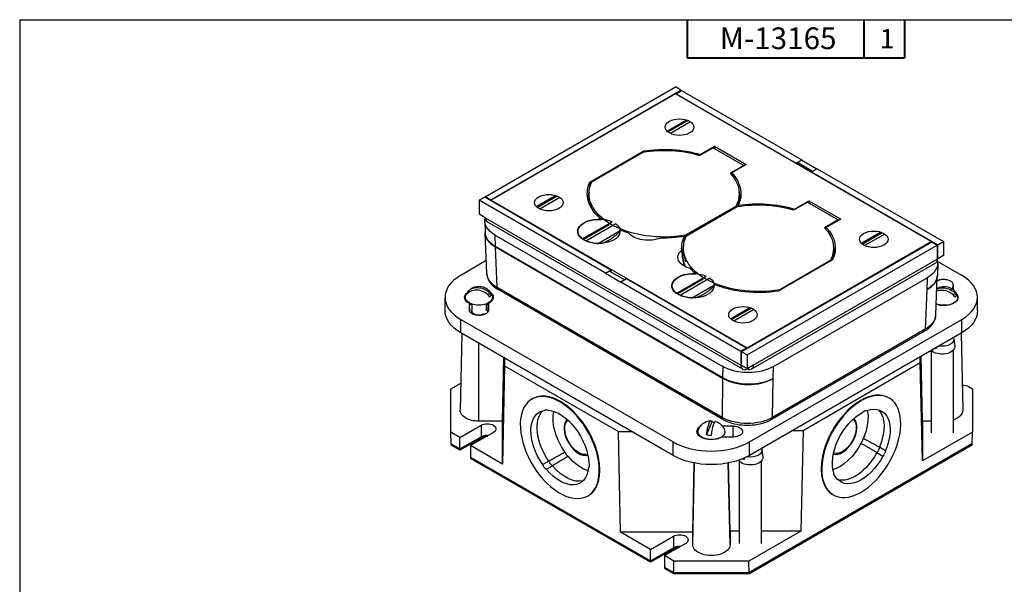
# Paper-space layout 'Sheet 2' of a CAD drawing. Units: inches. Extents: x 0 to 16.4, y 0 to 10.4.
# Drawn here: x 0 to 9.1, y 5.2 to 10.4 of the extents above; entities that cross this region are included whole.
import ezdxf

# ---------------------------------------------------------------- set-up
doc = ezdxf.new("R2010")
doc.units = ezdxf.units.IN
doc.header["$MEASUREMENT"] = 0
for name, color, linetype, lineweight in [('Border (ANSI)', 7, 'Continuous', 25), ('Visible (ANSI)', 7, 'Continuous', 50), ('Visible Narrow (ANSI)', 7, 'Continuous', 35)]:
    doc.layers.add(name, color=color, linetype=linetype, lineweight=lineweight)
doc.styles.get("Standard").update_dxf_attribs({"font": 'tahoma.ttf'})

psp = doc.layouts.new('Sheet 2')

# ---------------------------------------------------------------- linework, layer by layer
at = {"layer": 'Border (ANSI)'}
for q in [(16.355, 10.3664), (0, 0.0114)]:
    psp.add_line((0, 10.3664), q, dxfattribs=at)
at = {"layer": 'Border (ANSI)', "lineweight": 40}
for p, q in [((6.135, 10.3664), (6.135, 10.0164)), ((7.76, 10.3664), (7.76, 10.0164)), ((8.135, 10.3664), (8.135, 10.0164)), ((6.135, 10.0164), (8.135, 10.0164))]:
    psp.add_line(p, q, dxfattribs=at)
at = {"layer": 'Visible (ANSI)', "lineweight": 25}
for p, q in [((4.2805, 8.739), (6.0285, 9.7482)), ((4.3314, 8.7097), (6.0794, 9.7188)), ((6.0794, 9.7188), (6.0285, 9.7482)), ((6.0341, 9.6862), (6.085, 9.7156)), ((6.0341, 9.6806), (6.0341, 9.6862)), ((6.0341, 9.6862), (7.1386, 9.0485)), ((6.0794, 9.7123), (6.0794, 9.7188)), ((6.085, 9.7156), (7.1895, 9.0779)), ((6.029, 9.6836), (4.3359, 8.7061)), ((8.38, 8.3262), (6.029, 9.6836)), ((5.9511, 9.3424), (6.129, 9.4451)), ((5.9598, 9.3343), (6.1429, 9.4401)), ((6.1675, 9.4268), (5.9827, 9.3202)), ((5.2429, 8.8742), (5.7379, 9.1599)), ((5.2628, 8.88), (5.729, 9.1491)), ((5.7379, 9.1506), (5.7379, 9.1599)), ((6.2502, 9.1182), (6.3743, 9.1899)), ((6.2558, 9.1267), (6.3882, 9.2031)), ((6.3743, 9.1899), (6.6572, 9.0266)), ((6.3882, 9.2031), (6.3882, 9.1819)), ((6.3882, 9.2031), (6.6801, 9.0346)), ((7.1386, 9.0485), (7.1895, 9.0779)), ((7.1511, 9.0524), (7.1496, 9.0366)), ((7.1895, 9.0746), (7.1511, 9.0524)), ((7.2896, 8.9724), (7.1511, 9.0524)), ((7.1895, 9.0779), (7.1895, 9.0746)), ((7.1895, 9.0746), (7.3281, 8.9946)), ((6.6572, 9.0266), (6.5328, 8.9548)), ((6.6801, 9.0346), (6.548, 8.9583)), ((6.6572, 9.0266), (6.6563, 9.0209)), ((7.1386, 9.0429), (7.1386, 9.0485)), ((7.3309, 8.9962), (7.28, 8.9669)), ((7.28, 8.9669), (8.4411, 8.2965)), ((7.28, 8.9669), (7.28, 8.9613)), ((7.3309, 8.9962), (8.492, 8.3259)), ((4.2748, 8.7358), (4.2239, 8.7064)), ((4.2239, 8.7064), (4.2239, 8.579)), ((5.385, 8.036), (4.2239, 8.7064)), ((5.4359, 8.0654), (4.2748, 8.7358)), ((4.2805, 8.739), (4.2805, 8.7325)), ((4.3314, 8.7097), (4.2805, 8.739)), ((4.3314, 8.7031), (4.3314, 8.7097)), ((4.3368, 8.7), (4.3359, 8.7061)), ((4.3359, 8.7061), (6.6869, 7.3487)), ((4.749, 8.6484), (4.9269, 8.7511)), ((4.7577, 8.6403), (4.9408, 8.746)), ((4.9654, 8.7328), (4.7807, 8.6261)), ((5.256, 8.6425), (5.2398, 8.7171)), ((6.6049, 8.6667), (6.6131, 8.7422)), ((7.1239, 8.6259), (7.256, 8.7021)), ((7.256, 8.7021), (7.256, 8.6809)), ((7.256, 8.7021), (7.5479, 8.5336)), ((6.5859, 8.6536), (6.1204, 8.3848)), ((6.1306, 8.379), (6.5967, 8.6481)), ((6.6055, 8.659), (6.6057, 8.6592)), ((6.6055, 8.6544), (6.6055, 8.659)), ((6.6055, 8.659), (6.6057, 8.6496)), ((7.118, 8.6172), (7.2421, 8.6889)), ((7.2421, 8.6889), (7.5249, 8.5256)), ((4.2805, 8.5464), (4.2239, 8.579)), ((4.2764, 8.5165), (4.2794, 8.4064)), ((6.6475, 7.1527), (4.2971, 8.5097)), ((5.1706, 8.3505), (5.4455, 8.5093)), ((7.5249, 8.5256), (7.4005, 8.4538)), ((7.5479, 8.5336), (7.4155, 8.4572)), ((7.5249, 8.5256), (7.5241, 8.5199)), ((5.1835, 8.3449), (5.4223, 8.4828)), ((5.4806, 8.489), (5.2056, 8.3303)), ((5.3111, 8.3069), (5.5211, 8.4281)), ((4.2949, 8.0323), (4.2796, 8.4018)), ((4.3725, 8.3854), (6.4653, 7.1772)), ((6.1106, 8.3732), (6.1103, 8.3734)), ((7.7364, 8.3116), (7.9143, 8.4143)), ((7.7451, 8.3036), (7.9282, 8.4093)), ((7.9528, 8.3961), (7.768, 8.2894)), ((8.3845, 8.3226), (6.6366, 7.3134)), ((6.6869, 7.3487), (8.38, 8.3262)), ((6.6875, 7.2841), (8.4354, 8.2932)), ((7.4727, 8.1657), (7.4808, 8.2412)), ((8.379, 8.3194), (8.38, 8.3262)), ((8.3845, 8.3226), (8.4354, 8.2932)), ((8.4354, 8.2932), (8.4354, 8.1659)), ((8.4411, 8.2965), (8.492, 8.3259)), ((8.4411, 8.1691), (8.4411, 8.2965)), ((8.492, 8.3259), (8.492, 8.1985)), ((4.2899, 8.1517), (4.0556, 8.0164)), ((6.1237, 8.1415), (6.1075, 8.2161)), ((7.473, 8.1581), (6.9781, 7.8724)), ((7.4537, 8.1526), (6.9881, 7.8838)), ((8.4354, 8.1724), (8.4411, 8.1691)), ((8.492, 8.1985), (8.4411, 8.1691)), ((5.385, 8.036), (5.4359, 8.0654)), ((5.4359, 8.0654), (5.4359, 8.0478)), ((8.4189, 8.1292), (6.7275, 7.1527)), ((8.4395, 8.1244), (8.4365, 8.0176)), ((8.6603, 8.0164), (8.4382, 8.1447)), ((5.4235, 8.055), (5.385, 8.0328)), ((5.385, 8.0328), (5.385, 8.036)), ((5.5264, 7.9511), (5.385, 8.0328)), ((5.4235, 8.055), (5.562, 7.975)), ((5.5773, 7.9838), (5.5264, 7.9544)), ((6.6818, 7.3461), (5.5773, 7.9838)), ((6.0361, 7.8509), (6.311, 8.0096)), ((6.049, 7.8452), (6.2879, 7.9832)), ((6.3461, 7.9894), (6.0711, 7.8306)), ((6.9293, 7.1771), (8.3435, 7.9936)), ((8.4211, 7.6496), (8.4363, 8.0131)), ((6.4657, 6.6926), (4.3991, 7.8857)), ((6.6309, 7.3167), (5.5264, 7.9544)), ((5.5264, 7.9544), (5.5264, 7.9511)), ((6.1766, 7.8073), (6.3866, 7.9284)), ((8.582, 7.9294), (8.582, 7.884)), ((3.9104, 7.6899), (3.9104, 7.814)), ((4.1395, 7.8657), (4.1224, 7.8679)), ((4.3311, 7.8405), (4.2948, 7.8453)), ((8.6088, 7.8388), (8.5725, 7.8436)), ((8.8056, 7.6899), (8.8056, 7.814)), ((4.134, 7.6985), (4.134, 7.7572)), ((4.1389, 7.6817), (4.134, 7.7572)), ((4.1564, 7.7535), (4.1564, 7.6812)), ((4.2876, 7.7535), (4.2876, 7.6899)), ((4.305, 7.6817), (4.31, 7.7572)), ((4.31, 7.7572), (4.31, 7.6985)), ((6.5343, 7.6176), (6.7122, 7.7203)), ((6.543, 7.6096), (6.7261, 7.7153)), ((6.7507, 7.702), (6.566, 7.5954)), ((8.4341, 7.7518), (8.4341, 7.746)), ((8.5653, 7.7518), (8.5653, 7.7498)), ((8.574, 7.7533), (8.574, 7.7553)), ((8.5745, 7.7536), (8.5747, 7.7556)), ((4.0556, 7.6115), (6.0072, 6.4847)), ((6.7087, 6.4847), (8.6603, 7.6115)), ((4.0641, 7.4825), (4.049, 6.7758)), ((6.0072, 6.3606), (4.0556, 7.4874)), ((8.6603, 7.4874), (6.7087, 6.3606)), ((8.3169, 7.5031), (6.9129, 6.6926)), ((8.5892, 7.431), (8.5965, 7.3633)), ((8.6546, 7.4841), (8.6698, 6.7758)), ((6.6818, 7.3461), (6.6309, 7.3167)), ((6.6818, 7.3396), (6.6818, 7.3461)), ((6.6869, 7.3425), (6.6869, 7.3487)), ((4.4389, 6.6755), (4.4512, 7.259)), ((4.4584, 7.2548), (4.4584, 7.1837)), ((6.6309, 7.3167), (6.6309, 7.1893)), ((6.6366, 7.1861), (6.6366, 7.3134)), ((6.6366, 7.3134), (6.6875, 7.2841)), ((6.6875, 7.2841), (6.6875, 7.1567)), ((8.2799, 7.2138), (8.2799, 7.2677)), ((8.2994, 6.6755), (8.2869, 7.2717)), ((8.3807, 7.3252), (8.3807, 6.5688)), ((8.5807, 7.3252), (8.5807, 6.5688)), ((4.4584, 7.1837), (4.4389, 6.2805)), ((4.4584, 7.1837), (5.5037, 6.5802)), ((6.6875, 7.1567), (6.6366, 7.1861)), ((6.744, 7.1893), (6.6875, 7.1567)), ((7.202, 6.5915), (8.2799, 7.2138)), ((8.2994, 6.3106), (8.2799, 7.2138)), ((3.9637, 6.9726), (4.0543, 7.0249)), ((3.9637, 6.5737), (3.9637, 6.9726)), ((8.7225, 6.9942), (8.7586, 6.9734)), ((8.7586, 6.9734), (8.7586, 6.5757)), ((4.7087, 6.8788), (4.7143, 6.882)), ((7.9938, 6.8882), (7.9882, 6.8915)), ((4.8235, 6.7752), (4.836, 6.7824)), ((4.0472, 6.5255), (4.2423, 6.6382)), ((4.4389, 6.6755), (4.2205, 6.6755)), ((4.4389, 6.2805), (4.4389, 6.6755)), ((6.3621, 6.6694), (6.3146, 6.5489)), ((6.4595, 6.6315), (6.558, 6.6315)), ((8.2994, 6.6755), (8.2994, 6.3106)), ((8.3807, 6.6755), (8.2994, 6.6755)), ((3.9661, 6.4613), (3.9637, 6.5737)), ((4.0472, 6.5255), (3.9637, 6.5737)), ((4.0472, 6.4145), (4.0472, 6.5255)), ((4.3555, 6.5729), (4.144, 6.4508)), ((5.5037, 6.5802), (5.6268, 6.5802)), ((5.5233, 5.6545), (5.5037, 6.5802)), ((6.2938, 6.5178), (6.2938, 6.5141)), ((6.425, 6.5178), (6.425, 6.5151)), ((6.4534, 6.5281), (6.4535, 6.532)), ((6.558, 6.5299), (6.4564, 6.5299)), ((7.1087, 6.5915), (7.202, 6.5915)), ((7.202, 6.5915), (7.1825, 5.6657)), ((8.7586, 6.5757), (8.2994, 6.3106)), ((8.7562, 6.4633), (8.7586, 6.5757)), ((4.144, 6.4508), (4.144, 6.3397)), ((4.4389, 6.2805), (4.144, 6.4508)), ((7.9597, 6.4043), (7.9032, 6.4369)), ((6.8243, 6.412), (6.8316, 6.3443)), ((7.8793, 6.3869), (7.9358, 6.3543)), ((4.8652, 6.3091), (4.8087, 6.2765)), ((4.8422, 6.2331), (4.8986, 6.2657)), ((6.1878, 5.6545), (6.2013, 6.2914)), ((6.5309, 5.6657), (6.5177, 6.292)), ((6.6158, 6.3062), (6.6158, 5.5498)), ((6.8158, 6.3062), (6.8158, 5.5498)), ((7.4998, 6.1671), (7.4925, 6.1713)), ((5.2227, 5.9885), (5.2283, 5.9918)), ((7.4798, 5.9979), (7.4742, 6.0012)), ((6.1878, 5.6545), (5.5233, 5.6545)), ((5.7986, 5.4955), (5.5233, 5.6545)), ((5.7986, 5.4955), (6.0101, 5.6176)), ((6.1878, 5.5397), (6.1878, 5.6545)), ((6.5309, 5.6657), (6.5309, 5.5397)), ((6.6158, 5.6657), (6.5309, 5.6657)), ((7.1825, 5.6657), (6.7038, 5.3894)), ((7.1825, 5.6657), (6.8158, 5.6657)), ((6.1232, 5.5523), (5.9281, 5.4396)), ((5.7986, 5.3844), (5.7986, 5.4955)), ((5.9281, 5.4396), (5.9281, 5.3285)), ((6.015, 5.3894), (5.9281, 5.4396)), ((6.0126, 5.2797), (6.015, 5.3894)), ((6.7038, 5.3894), (6.015, 5.3894)), ((6.7062, 5.2797), (6.7038, 5.3894))]:
    psp.add_line(p, q, dxfattribs=at)
at = {"layer": 'Visible (ANSI)'}
for p, q in [((4.0472, 6.4145), (4.2423, 6.5272)), ((3.9661, 6.4613), (4.0472, 6.4145)), ((6.7062, 5.2797), (8.7562, 6.4633)), ((4.144, 6.3397), (5.7986, 5.3844)), ((5.7986, 5.3844), (6.0101, 5.5065)), ((5.9281, 5.3285), (6.0126, 5.2797)), ((6.0126, 5.2797), (6.7062, 5.2797))]:
    psp.add_line(p, q, dxfattribs=at)
at = {"layer": 'Visible (ANSI)', "lineweight": 25, "extrusion": (0, 0, -1)}
for centre, radius, start, end in [((-4.6073, 8.4154), 0.328, 357.62955, 358.4351), ((-8.1086, 8.0269), 0.328, 181.61585, 182.40845), ((-4.222, 7.7882), 0.1276, 17.64221, 162.35779), ((-8.4997, 7.7865), 0.1276, 57.61043, 162.35779), ((-6.3594, 6.5525), 0.1276, 17.64221, 87.57449), ((-6.3594, 6.5525), 0.1276, 107.403, 162.35779)]:
    psp.add_arc(centre, radius, start, end, dxfattribs=at)
for centre, major_axis, ratio, start_param, end_param in [((6.0664, 9.3785), (-0.1312, 0), 0.57735, 3.926991, 10.210176), ((5.9244, 8.7668), (0.6904, 0), 0.57735, 4.425427, 5.203887), ((5.9244, 8.7668), (0.706, 0), 0.57735, 4.445032, 5.201103), ((5.9244, 8.7668), (-0.7064, 0), 0.57735, 5.663747, 6.54955), ((5.9244, 8.7668), (-0.69, 0), 0.57735, 4.42436, 6.571214), ((5.9244, 8.7668), (0.69, 0), 0.57735, 5.791863, 6.571214), ((5.9244, 8.7668), (0.7064, 0), 0.57735, 5.794299, 6.550208), ((4.8643, 8.6845), (-0.1312, 0), 0.57735, 3.926991, 10.210176), ((6.7921, 8.2658), (0.6904, 0), 0.57735, 4.425427, 5.203887), ((6.7921, 8.2658), (0.7064, 0), 0.57735, 4.445367, 5.201276), ((4.6045, 8.5193), (0.3281, -0.0001), 0.57735, 2.355681, 3.286022), ((5.3256, 8.4198), (-0.196, 0), 0.57735, 5.624658, 8.512509), ((5.3256, 8.4198), (0.1924, 0), 0.57735, 6.156285, 11.118711), ((5.3256, 8.4198), (0.196, 0), 0.57735, 5.624658, 6.209407), ((5.9244, 8.7668), (-0.7064, 0), 0.57735, 5.190559, 5.328064), ((6.7921, 8.2658), (0.69, 0), 0.57735, 5.791863, 6.571214), ((6.7921, 8.2658), (0.706, 0), 0.57735, 5.794472, 6.550542), ((7.8517, 8.3478), (-0.1312, 0), 0.57735, 3.926991, 10.210176), ((5.3256, 8.4198), (-0.196, 0), 0.57735, 4.786167, 5.370916), ((5.3256, 8.4054), (0.1924, 0), 0.57735, 6.193751, 6.218401), ((5.7797, 8.4544), (-0.2, 0), 0.57735, 4.110875, 5.837501), ((5.7124, 8.3095), (0.2, 0), 0.57735, 4.110875, 4.111667), ((5.9244, 8.7668), (-0.7064, 0), 0.57735, 4.446024, 4.757226), ((5.7124, 8.3095), (0.2, 0), 0.57735, 5.836119, 5.837501), ((6.7921, 8.2658), (-0.69, 0), 0.57735, 4.42436, 6.571214), ((6.7921, 8.2658), (-0.7064, 0), 0.57735, 6.238348, 6.54955), ((6.2511, 8.1823), (-0.2, 0), 0.57735, 5.158073, 6.884699), ((6, 8.1434), (0.2, 0), 0.57735, 5.158073, 5.159455), ((8.1115, 8.1276), (-0.3281, 0.0001), 0.57735, 2.975942, 3.926477), ((6, 8.1434), (-0.2, 0), 0.57735, 3.742315, 3.743106), ((6.7921, 8.2658), (-0.7064, 0), 0.57735, 5.667511, 5.805015), ((6.1911, 7.9201), (-0.196, 0), 0.57735, 5.624658, 8.512509), ((6.1911, 7.9201), (0.1924, 0), 0.57735, 6.160049, 11.122475), ((6.1911, 7.9201), (0.196, 0), 0.57735, 5.624658, 6.209407), ((4.2268, 7.8003), (-0.117, 0.0461), 0.796122, 0.248144, 2.285025), ((6.7921, 8.2658), (-0.7064, 0), 0.57735, 4.446024, 5.331828), ((8.5045, 7.7987), (0.117, -0.0461), 0.796122, 3.76743, 5.426617), ((4.222, 7.814), (0.1236, 0), 0.57735, 6.101594, 9.60637), ((4.222, 7.842), (-0.1092, 0), 0.57735, 0.024727, 0.423006), ((4.222, 7.842), (0.1092, 0), 0.57735, 0.024727, 0.423006), ((6.1911, 7.9201), (-0.196, 0), 0.57735, 4.786167, 5.370916), ((8.4997, 7.8123), (0.1236, 0), 0.57735, 6.101594, 8.497704), ((8.4997, 7.8404), (0.1092, 0), 0.57735, 0.024727, 0.423006), ((4.2205, 7.689), (-0.0656, 0), 0.57735, 3.911928, 6.492277), ((6.6496, 7.6538), (-0.1312, 0), 0.57735, 3.926991, 10.210176), ((4.4064, 7.6899), (-0.496, 0), 0.57735, 5.497787, 6.283185), ((8.3096, 7.6899), (0.496, 0), 0.57735, 0, 0.785398), ((8.4807, 7.4271), (0.1087, 0), 0.57735, 6.008901, 8.128266), ((8.4807, 7.3592), (0.116, 0), 0.57735, 6.221282, 8.901146), ((8.4807, 7.3984), (-0.1118, 0), 0.57735, 5.236181, 5.336257), ((6.6973, 7.3111), (-0.3281, 0.0001), 0.57735, 3.926477, 5.497274), ((8.6716, 6.9648), (0.072, 0), 0.57735, 4.618195, 5.497787), ((7.7368, 6.4431), (0.188, 0.3256), 0.57735, 5.699467, 7.645411), ((4.2205, 6.7746), (-0.1715, 0), 0.57735, 4.712389, 6.295528), ((4.9657, 6.4336), (-0.188, 0.3256), 0.57735, 4.558439, 6.504383), ((5.0221, 6.4662), (-0.188, 0.3256), 0.57735, 4.558439, 6.132429), ((4.857, 6.7315), (-0.028, 0.0485), 0.57735, 6.057418, 7.099799), ((4.9657, 6.4336), (-0.188, 0.3256), 0.57735, 0.369648, 2.315593), ((5.1642, 6.5483), (-0.1845, 0.3195), 0.57735, 4.553982, 5.735923), ((7.7368, 6.4431), (0.188, 0.3256), 0.57735, 3.605071, 5.551016), ((7.7662, 6.7243), (0.028, 0.0485), 0.57735, 5.10405, 6.146432), ((7.5383, 6.5577), (-0.1845, -0.3195), 0.57735, 3.688855, 4.508275), ((7.6804, 6.4757), (0.188, 0.3256), 0.57735, 0.150756, 1.362225), ((8.4983, 6.7746), (0.1715, 0), 0.57735, 6.270842, 7.35253), ((4.2989, 6.6055), (0.08, 0), 0.57735, 3.926991, 7.068583), ((6.3383, 6.5553), (0.0164, 0.1247), 0.181263, 4.637304, 6.674184), ((6.3594, 6.6064), (0.1092, 0), 0.57735, 4.737116, 4.974668), ((6.3594, 6.5783), (0.1236, 0), 0.57735, 6.101594, 9.60637), ((6.3594, 6.6064), (-0.1092, 0), 0.57735, 4.737116, 5.135395), ((7.5383, 6.5577), (-0.1845, -0.3195), 0.57735, 4.647812, 5.735923), ((7.864, 6.4201), (-0.028, -0.0485), 0.57735, 4.056853, 5.099234), ((5.1642, 6.5483), (-0.1845, 0.3195), 0.57735, 3.688855, 4.414444), ((6.358, 6.5631), (-0.496, 0), 0.57735, 3.926991, 5.497787), ((6.7158, 6.3402), (0.116, 0), 0.57735, 6.221282, 9.050671), ((6.7158, 6.4081), (0.1087, 0), 0.57735, 6.008901, 8.13927), ((7.7368, 6.4431), (-0.188, -0.3256), 0.57735, 4.652269, 6.598213), ((7.6804, 6.4757), (-0.188, -0.3256), 0.57735, 4.652269, 6.132429), ((7.9204, 6.3875), (-0.028, -0.0485), 0.57735, 4.056853, 5.099234), ((4.8436, 6.2779), (-0.028, 0.0485), 0.57735, 3.963022, 5.005404), ((4.9657, 6.4336), (0.188, -0.3256), 0.57735, 5.605636, 7.55158), ((4.9001, 6.3105), (-0.028, 0.0485), 0.57735, 3.963022, 5.005404), ((5.0221, 6.4662), (0.188, -0.3256), 0.57735, 0.150756, 1.268395), ((5.1963, 6.2915), (0.028, -0.0485), 0.57735, 5.01022, 6.052602), ((6.7158, 6.3794), (-0.1118, 0), 0.57735, 5.236181, 5.399759), ((7.5239, 6.2173), (-0.028, -0.0485), 0.57735, 6.151248, 7.193629), ((6.0667, 5.5849), (0.08, 0), 0.57735, 3.926991, 7.068583), ((6.3594, 5.5397), (0.1715, 0), 0.57735, 0, 3.141593)]:
    psp.add_ellipse(centre, major_axis=major_axis, ratio=ratio, start_param=start_param, end_param=end_param, dxfattribs=at)
at = {"layer": 'Visible (ANSI)', "lineweight": 25}
for centre, major_axis, ratio, start_param, end_param in [((4.4064, 7.814), (-0.496, 0), 0.57735, 5.497787, 7.068583), ((8.3096, 7.814), (0.496, 0), 0.57735, 5.497787, 7.068583), ((4.2172, 7.776), (-0.117, 0.0461), 0.796122, 3.998161, 6.035041), ((6.1911, 7.9057), (0.1924, 0), 0.57735, 0.064784, 0.089434), ((8.4949, 7.7744), (-0.117, 0.0461), 0.796122, 3.998161, 5.571188), ((4.222, 7.6899), (-0.124, 0), 0.57735, 5.269849, 5.489303), ((4.222, 7.6899), (-0.124, 0), 0.57735, 3.935474, 4.154929), ((7.7368, 6.4431), (-0.257, -0.4451), 0.57735, 3.799537, 10.082722), ((4.9657, 6.4336), (-0.257, 0.4451), 0.57735, 3.893367, 10.176552), ((4.9713, 6.4369), (0.257, -0.4451), 0.57735, 0, 3.141593), ((7.7312, 6.4463), (0.257, 0.4451), 0.57735, 0, 3.141593), ((6.3805, 6.5497), (0.0164, 0.1247), 0.181263, 6.251514, 7.929067), ((6.358, 6.4566), (-0.124, 0), 0.57735, 5.25773, 5.307013), ((6.358, 6.6872), (0.496, 0), 0.57735, 3.926991, 5.497787), ((6.358, 6.4566), (-0.124, 0), 0.57735, 4.117765, 4.141302)]:
    psp.add_ellipse(centre, major_axis=major_axis, ratio=ratio, start_param=start_param, end_param=end_param, dxfattribs=at)
at = {"layer": 'Visible (ANSI)', "extrusion": (0, 0, -1)}
for centre in [(4.2989, 6.4945), (6.0667, 5.4739)]:
    psp.add_ellipse(centre, major_axis=(0.08, 0), ratio=0.57735, start_param=3.926991, end_param=4.72239, dxfattribs=at)
at = {"layer": 'Visible (ANSI)', "lineweight": 25}
for points, weights in [([(5.7379, 9.1599), (5.738, 9.1553), (5.7382, 9.1506)], [1, 1.00000042105, 1.00000074111]), ([(5.2443, 8.834), (5.2436, 8.854), (5.2429, 8.8742)], [1.00000175689, 1.00000182791, 1.00000000814]), ([(6.6053, 8.6495), (6.6054, 8.6519), (6.6055, 8.6544)], [1.00000077352, 1.00000060378, 1.00000040463]), ([(5.5176, 8.4157), (5.4267, 8.3347), (5.3529, 8.3099)], [1.01130815823, 1.44401897848, 1.14048813791]), ([(6.112, 8.333), (6.1113, 8.353), (6.1106, 8.3732)], [1.00000175652, 1.00000182752, 1.00000000814]), ([(6.1231, 8.3632), (6.1217, 8.3739), (6.1204, 8.3848)], [7.49026561488, 7.46668485491, 7.44277994043]), ([(6.3831, 7.916), (6.2922, 7.835), (6.2184, 7.8102)], [1.01130815823, 1.44401897848, 1.14048813791]), ([(6.9888, 7.8785), (6.9885, 7.8812), (6.9881, 7.8838)], [7.45436080218, 7.44857991243, 7.44277994043]), ([(8.4255, 7.3518), (8.4252, 7.3472), (8.4248, 7.3425)], [1.00004487329, 1.00003240891, 1]), ([(6.6608, 6.3363), (6.6603, 6.3299), (6.6599, 6.3235)], [1.00005143408, 1.00004461834, 1])]:
    psp.add_rational_spline(points, weights, degree=2, dxfattribs=at)
for points, degree in [([(6.2559, 9.1215), (6.2559, 9.1241), (6.2558, 9.1267)], 2), ([(6.547, 8.9385), (6.5475, 8.9484), (6.548, 8.9583)], 2), ([(6.5859, 8.6536), (6.5853, 8.6474), (6.5847, 8.6412)], 2), ([(6.6059, 8.6496), (6.6058, 8.6544), (6.6057, 8.6592)], 2), ([(7.1239, 8.6207), (7.1239, 8.6233), (7.1239, 8.6259)], 2), ([(4.2805, 8.5464), (4.2805, 8.5293), (4.2868, 8.5161), (4.2972, 8.5099)], 3), ([(7.4145, 8.4379), (7.415, 8.4475), (7.4155, 8.4572)], 2), ([(7.4537, 8.1526), (7.4534, 8.1496), (7.4531, 8.1466)], 2), ([(8.4352, 8.1595), (8.4339, 8.1454), (8.4279, 8.1347), (8.4188, 8.1294)], 3), ([(8.4354, 8.1659), (8.4354, 8.1637), (8.4354, 8.1616), (8.4352, 8.1595)], 3), ([(6.6309, 7.1893), (6.6309, 7.1872), (6.631, 7.185), (6.6312, 7.183)], 3), ([(7.7563, 6.5182), (7.8052, 6.4911), (7.8543, 6.464), (7.9032, 6.4369)], 3), ([(7.8793, 6.3869), (7.831, 6.4152), (7.7825, 6.4437), (7.7343, 6.472)], 3), ([(4.8652, 6.3091), (4.9138, 6.337), (4.9626, 6.3649), (5.0112, 6.3927)], 3), ([(5.042, 6.3527), (4.9943, 6.3237), (4.9465, 6.2946), (4.8986, 6.2657)], 3)]:
    psp.add_open_spline(points, degree=degree, dxfattribs=at)
for points, knots in [([(5.5993, 8.4047), (5.5993, 8.4047), (5.5993, 8.4047), (5.5993, 8.4046), (5.5994, 8.4046), (5.5994, 8.4045), (5.5995, 8.4044), (5.5996, 8.4043), (5.5997, 8.4041), (5.5998, 8.4039), (5.5999, 8.4038), (5.6001, 8.4036), (5.6002, 8.4034), (5.6004, 8.4033)], [0.00044306, 0.00044306, 0.00044306, 0.00044306, 0.000642283, 0.000642283, 0.001047011, 0.001047011, 0.001519933, 0.001519933, 0.001991318, 0.001991318, 0.00260091, 0.00260091, 0.003350837, 0.003350837, 0.003350837, 0.003350837]), ([(5.8926, 8.3591), (5.8926, 8.3592), (5.8926, 8.3592), (5.8927, 8.3592), (5.8927, 8.3593), (5.8927, 8.3594), (5.8927, 8.3594), (5.8927, 8.3594)], [0.461848, 0.461848, 0.461848, 0.461848, 0.462147357, 0.462147357, 0.463515125, 0.463515125, 0.463857181, 0.463857181, 0.463857181, 0.463857181]), ([(6.0864, 8.2475), (6.0864, 8.2475), (6.0864, 8.2475), (6.0864, 8.2475), (6.0864, 8.2474), (6.0865, 8.2473), (6.0865, 8.2471), (6.0865, 8.2467), (6.0865, 8.2465), (6.0865, 8.2461), (6.0865, 8.2459), (6.0866, 8.2452), (6.0866, 8.2446), (6.0867, 8.2434), (6.0867, 8.2428), (6.0868, 8.2405), (6.087, 8.2388), (6.0873, 8.2327), (6.0876, 8.2284), (6.0899, 8.1991), (6.0927, 8.1755), (6.1011, 8.1334), (6.1067, 8.1153), (6.1144, 8.1), (6.1151, 8.0986), (6.1159, 8.0972)], [0.0003769, 0.0003769, 0.0003769, 0.0003769, 0.0004282, 0.0004282, 0.0008529, 0.0008529, 0.00175, 0.00175, 0.0022881, 0.0022881, 0.002974, 0.002974, 0.0046918, 0.0046918, 0.0067188, 0.0067188, 0.0121128, 0.0121128, 0.026098, 0.026098, 0.107318, 0.107318, 0.1894466, 0.1894466, 0.1982224, 0.1982224, 0.1982224, 0.1982224]), ([(4.2949, 8.0323), (4.2954, 8.0204), (4.2975, 8.0085), (4.3045, 7.9855), (4.3095, 7.9745), (4.3219, 7.9535), (4.3293, 7.9435), (4.3462, 7.9249), (4.3556, 7.9162), (4.3761, 7.9), (4.3873, 7.8926), (4.3991, 7.8857)], [0.3428648, 0.3428648, 0.3428648, 0.3428648, 0.4951545, 0.4951545, 0.6474441, 0.6474441, 0.7997338, 0.7997338, 0.9520234, 0.9520234, 1.104313, 1.104313, 1.104313, 1.104313]), ([(8.4344, 7.9668), (8.4405, 7.9701), (8.4475, 7.9728), (8.455, 7.975), (8.4658, 7.978), (8.4776, 7.9798), (8.4895, 7.9802), (8.5054, 7.9806), (8.5211, 7.9785), (8.5342, 7.9746), (8.5519, 7.9694), (8.5646, 7.9611), (8.5718, 7.9531), (8.576, 7.9485), (8.5785, 7.944), (8.58, 7.9401), (8.5817, 7.9357), (8.582, 7.932), (8.582, 7.9294)], [-0.7636668, -0.7636668, -0.7636668, -0.7636668, -0.6882065, -0.6882065, -0.6882065, -0.5808413, -0.5808413, -0.5808413, -0.4365053, -0.4365053, -0.4365053, -0.2424675, -0.2424675, -0.2424675, -0.1296366, -0.1296366, -0.1296366, 0, 0, 0, 0]), ([(4.134, 7.7572), (4.1055, 7.7719), (4.0889, 7.794), (4.09, 7.8161), (4.0908, 7.8317), (4.1003, 7.847), (4.1164, 7.8596)], [-1, -1, -1, -1, -0.8198178, -0.8198178, -0.8198178, -0.6924881, -0.6924881, -0.6924881, -0.6924881]), ([(4.3277, 7.8596), (4.3359, 7.8532), (4.3425, 7.8461), (4.3469, 7.8385), (4.3546, 7.8255), (4.356, 7.8111), (4.3509, 7.7976), (4.345, 7.7821), (4.3305, 7.7677), (4.31, 7.7572)], [-0.3075119, -0.3075119, -0.3075119, -0.3075119, -0.2424675, -0.2424675, -0.2424675, -0.1296366, -0.1296366, -0.1296366, 0, 0, 0, 0]), ([(8.6103, 7.8498), (8.6209, 7.8382), (8.6266, 7.825), (8.6259, 7.8118), (8.6248, 7.7892), (8.6052, 7.7671), (8.5741, 7.7534), (8.5529, 7.744), (8.5267, 7.7385), (8.5, 7.7378), (8.4739, 7.7371), (8.4476, 7.7411), (8.4253, 7.7489)], [-0.927183, -0.927183, -0.927183, -0.927183, -0.8198178, -0.8198178, -0.8198178, -0.6351796, -0.6351796, -0.6351796, -0.5095548, -0.5095548, -0.5095548, -0.3864564, -0.3864564, -0.3864564, -0.3864564]), ([(4.31, 7.6985), (4.31, 7.6903), (4.3063, 7.6812), (4.2982, 7.6731), (4.2898, 7.6647), (4.2767, 7.6574), (4.2609, 7.6529), (4.2502, 7.6499), (4.2383, 7.6481), (4.2265, 7.6477), (4.2106, 7.6473), (4.1949, 7.6494), (4.1817, 7.6533), (4.1641, 7.6585), (4.1514, 7.6669), (4.1441, 7.6748), (4.1399, 7.6794), (4.1374, 7.6839), (4.1359, 7.6878), (4.1343, 7.6923), (4.134, 7.696), (4.134, 7.6985)], [-1, -1, -1, -1, -0.846007, -0.846007, -0.846007, -0.688207, -0.688207, -0.688207, -0.580841, -0.580841, -0.580841, -0.436505, -0.436505, -0.436505, -0.242467, -0.242467, -0.242467, -0.129637, -0.129637, -0.129637, 0, 0, 0, 0]), ([(8.3169, 7.5031), (8.3287, 7.51), (8.3398, 7.5174), (8.3604, 7.5336), (8.3698, 7.5423), (8.3866, 7.5609), (8.394, 7.5708), (8.4064, 7.5918), (8.4114, 7.6028), (8.4185, 7.6258), (8.4205, 7.6376), (8.4211, 7.6496)], [-0.4659667, -0.4659667, -0.4659667, -0.4659667, -0.3138302, -0.3138302, -0.1616937, -0.1616937, -0.0095573, -0.0095573, 0.1425792, 0.1425792, 0.2947157, 0.2947157, 0.2947157, 0.2947157]), ([(6.6312, 7.183), (6.633, 7.1631), (6.6443, 7.1499), (6.6603, 7.149), (6.6686, 7.1486), (6.678, 7.1512), (6.6875, 7.1567)], [-0.9362314, -0.9362314, -0.9362314, -0.9362314, -0.3188612, -0.3188612, -0.3188612, 0, 0, 0, 0]), ([(6.744, 7.1893), (6.744, 7.166), (6.7323, 7.15), (6.7146, 7.149), (6.7064, 7.1486), (6.6969, 7.1512), (6.6875, 7.1567)], [-1, -1, -1, -1, -0.318861, -0.318861, -0.318861, 0, 0, 0, 0]), ([(6.4564, 6.5299), (6.4309, 6.5135), (6.3925, 6.5039), (6.3543, 6.5046), (6.3151, 6.5052), (6.2768, 6.5165), (6.253, 6.5345), (6.2369, 6.5467), (6.2273, 6.5618), (6.2261, 6.5772), (6.2245, 6.5967), (6.2367, 6.6165), (6.259, 6.6311)], [-1, -1, -1, -1, -0.8198178, -0.8198178, -0.8198178, -0.6351796, -0.6351796, -0.6351796, -0.5095548, -0.5095548, -0.5095548, -0.3501916, -0.3501916, -0.3501916, -0.3501916]), ([(6.4657, 6.6926), (6.4902, 6.6785), (6.5177, 6.667), (6.5769, 6.6496), (6.6084, 6.6437), (6.6728, 6.6378), (6.7058, 6.6378), (6.7702, 6.6437), (6.8018, 6.6496), (6.8609, 6.6669), (6.8884, 6.6784), (6.9129, 6.6926)], [-1.104313, -1.104313, -1.104313, -1.104313, -0.790257, -0.790257, -0.476201, -0.476201, -0.162145, -0.162145, 0.151911, 0.151911, 0.465967, 0.465967, 0.465967, 0.465967]), ([(6.558, 6.6315), (6.5722, 6.6315), (6.5878, 6.6294), (6.602, 6.6247), (6.6164, 6.6199), (6.6291, 6.6123), (6.6369, 6.6032), (6.6422, 6.597), (6.6452, 6.5902), (6.6459, 6.5833), (6.6467, 6.5742), (6.643, 6.5651), (6.6362, 6.5575), (6.6272, 6.5473), (6.6128, 6.54), (6.599, 6.5358), (6.591, 6.5334), (6.5832, 6.5319), (6.5765, 6.5311), (6.5687, 6.5301), (6.5624, 6.5299), (6.558, 6.5299)], [-1, -1, -1, -1, -0.846007, -0.846007, -0.846007, -0.688207, -0.688207, -0.688207, -0.580841, -0.580841, -0.580841, -0.436505, -0.436505, -0.436505, -0.242467, -0.242467, -0.242467, -0.129637, -0.129637, -0.129637, 0, 0, 0, 0]), ([(7.7343, 6.472), (7.7354, 6.4734), (7.7366, 6.4749), (7.7418, 6.4819), (7.7455, 6.4883), (7.7514, 6.5005), (7.7538, 6.5071), (7.7557, 6.5149), (7.756, 6.5166), (7.7563, 6.5182)], [0.6078856, 0.6078856, 0.6078856, 0.6078856, 0.625572, 0.625572, 0.6906079, 0.6906079, 0.7556439, 0.7556439, 0.7733303, 0.7733303, 0.7733303, 0.7733303]), ([(5.0112, 6.3927), (5.0119, 6.391), (5.0127, 6.3893), (5.0167, 6.3813), (5.0207, 6.3751), (5.0289, 6.3644), (5.0336, 6.3594), (5.0395, 6.3545), (5.0408, 6.3535), (5.042, 6.3527)], [0.6078856, 0.6078856, 0.6078856, 0.6078856, 0.625572, 0.625572, 0.6906079, 0.6906079, 0.7556439, 0.7556439, 0.7733303, 0.7733303, 0.7733303, 0.7733303])]:
    psp.add_open_spline(points, degree=3, knots=knots, dxfattribs=at)
at = {"layer": 'Visible Narrow (ANSI)', "lineweight": 25}
for p, q in [((4.2805, 8.5464), (6.6309, 7.1893)), ((4.3754, 8.2814), (4.3725, 8.3854)), ((6.4625, 7.0764), (4.3754, 8.2814)), ((4.3754, 8.2771), (6.4625, 7.0721)), ((4.3909, 7.9035), (4.3754, 8.2771)), ((6.744, 7.1893), (8.4354, 8.1659)), ((8.3435, 7.9936), (8.3404, 7.8844)), ((6.4574, 6.7104), (4.3909, 7.9035)), ((8.3404, 7.8844), (8.3251, 7.5204)), ((8.5792, 7.8863), (8.582, 7.9294)), ((4.1342, 7.6947), (4.134, 7.6985)), ((4.3097, 7.6947), (4.31, 7.6985)), ((4.0556, 7.4874), (4.0556, 7.6115)), ((8.6603, 7.4874), (8.6603, 7.6115)), ((8.3251, 7.5204), (6.9212, 6.7098)), ((4.2205, 6.6755), (4.2205, 7.3921)), ((6.4653, 7.1772), (6.4625, 7.0764)), ((6.6366, 7.1926), (6.6309, 7.1893)), ((6.6312, 7.183), (6.6366, 7.1861)), ((6.9262, 7.0679), (6.9293, 7.1771)), ((6.4625, 7.0721), (6.4574, 6.7104)), ((6.9212, 6.7098), (6.9262, 7.0679)), ((4.2423, 6.6382), (4.2423, 6.5272)), ((6.558, 6.5299), (6.558, 6.6315)), ((6.0072, 6.3606), (6.0072, 6.4847)), ((6.7087, 6.3606), (6.7087, 6.4847)), ((6.1878, 5.5397), (6.2039, 6.2909)), ((6.5309, 5.5397), (6.5149, 6.2914)), ((6.0101, 5.6176), (6.0101, 5.5065))]:
    psp.add_line(p, q, dxfattribs=at)
for centre, major_axis, ratio, start_param, end_param in [((5.9244, 8.7005), (-0.7036, 0), 0.57735, 6.083278, 6.226269), ((5.9244, 8.7005), (0.7036, 0), 0.57735, 0.056916, 0.199907), ((4.6073, 8.4154), (-0.3277, -0.0136), 0.567792, 0, 0.761448), ((6.7921, 8.1995), (-0.7036, 0), 0.57735, 6.083278, 6.251117), ((6.7921, 8.1995), (0.7032, 0), 0.57735, 0.056963, 0.196469), ((8.1086, 8.0269), (0.3277, -0.0138), 0.586166, 5.522503, 6.283185), ((8.2969, 7.5378), (0.02, -0.0346), 0.57735, 0, 0.753358), ((6.6944, 7.2104), (0.328, -0.0046), 0.604778, 3.935603, 5.505882), ((6.4857, 6.7272), (-0.02, -0.0346), 0.57735, 5.513915, 6.283185), ((6.8929, 6.7272), (0.02, -0.0346), 0.57735, 0, 0.753358), ((7.5636, 6.543), (-0.0947, -0.1641), 0.57735, 0.110703, 3.03089), ((5.1389, 6.5336), (-0.0947, 0.1641), 0.57735, 0.110703, 3.03089)]:
    psp.add_ellipse(centre, major_axis=major_axis, ratio=ratio, start_param=start_param, end_param=end_param, dxfattribs=at)
at = {"layer": 'Visible Narrow (ANSI)', "lineweight": 25, "extrusion": (0, 0, -1)}
for centre, major_axis, ratio, start_param, end_param in [((5.9244, 8.691), (-0.6916, 0), 0.57735, 6.263866, 6.390232), ((5.9244, 8.691), (0.6916, 0), 0.57735, 6.177491, 6.302505), ((4.6073, 8.4154), (-0.3279, -0.009), 0.558559, 5.513302, 6.283185), ((4.6073, 8.4154), (0.164, 0.2841), 0.57735, 3.910863, 3.926991), ((6.7921, 8.19), (-0.6916, 0), 0.57735, 6.04229, 6.390232), ((6.7921, 8.19), (0.6912, 0), 0.57735, 6.180947, 6.302451), ((4.6229, 8.0379), (-0.3281, -0.0016), 0.575996, 5.500677, 6.262126), ((8.1086, 8.0269), (0.3279, -0.0092), 0.595549, 0, 0.768856), ((4.4191, 7.9204), (-0.02, -0.0346), 0.57735, 0, 0.769271), ((8.093, 7.6553), (0.3281, -0.0018), 0.578233, 0.021224, 0.781906), ((6.6944, 7.2104), (-0.3279, 0.0092), 0.595549, 3.910449, 5.481245), ((6.6944, 7.2104), (0.164, 0.2841), 0.57735, 3.910863, 3.926991), ((6.6893, 6.8449), (-0.328, 0.0006), 0.580964, 3.925974, 5.496254), ((5.1382, 6.5333), (0.09, -0.1559), 0.57735, 0.081458, 3.060134), ((7.5643, 6.5427), (0.09, 0.1559), 0.57735, 0.081458, 3.060134)]:
    psp.add_ellipse(centre, major_axis=major_axis, ratio=ratio, start_param=start_param, end_param=end_param, dxfattribs=at)

# ---------------------------------------------------------------- texts
at = {"layer": 'Border (ANSI)', "attachment_point": 1}
for s, insert, char_height in [('\\fTahoma|b0|i0;\\W1.;M-13165', (6.4364, 10.2956), 0.2), ('\\fTahoma|b0|i0;\\W1.;1', (7.9069, 10.2817), 0.18)]:
    psp.add_mtext(s, dxfattribs=dict(at, insert=insert, char_height=char_height))

doc.saveas('drawing.dxf')
